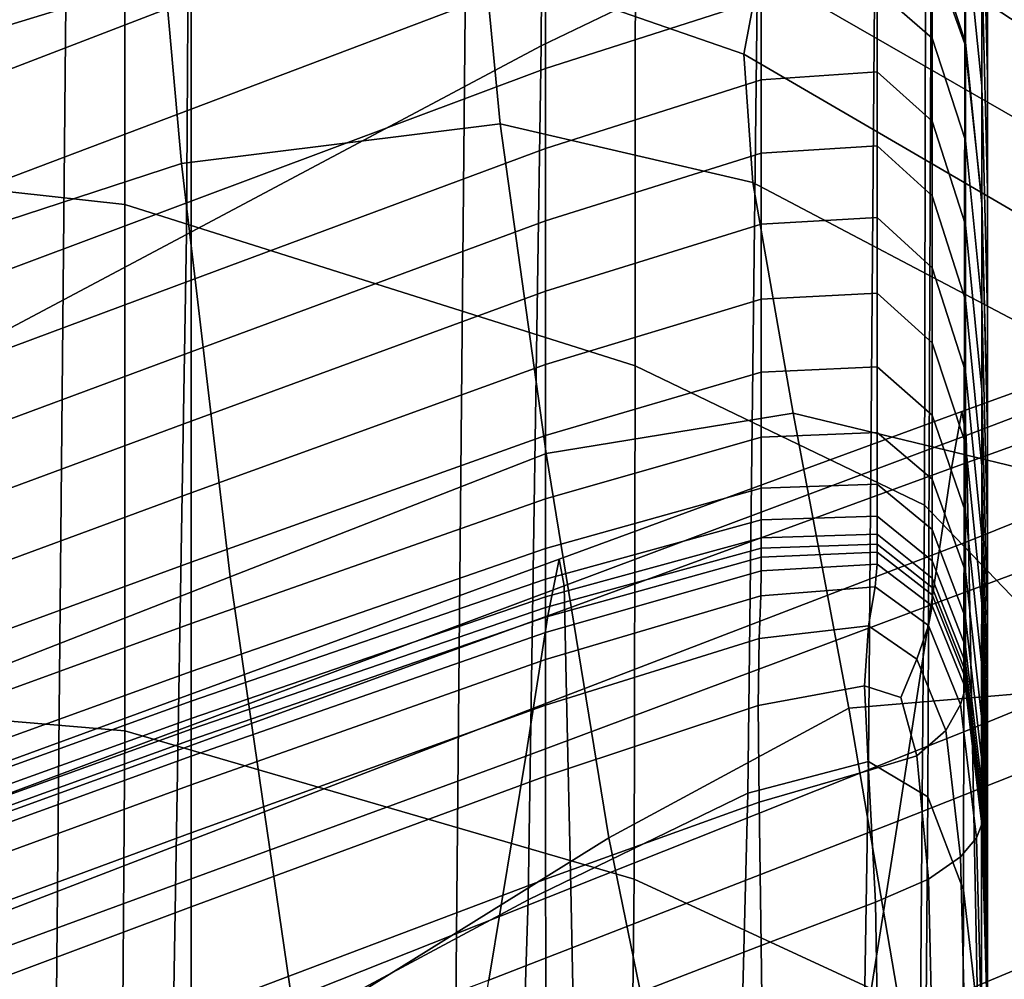
# Model space of a CAD drawing. Extents: x -0.262 to 0.264, y -0.286 to 0.259.
# Drawn here: x 0.208 to 0.217, y -0.159 to -0.15 of the extents above; entities that cross this region are included whole.
import ezdxf

# ---------------------------------------------------------------- set-up
doc = ezdxf.new("R2010")
doc.units = 0

msp = doc.modelspace()

# ---------------------------------------------------------------- linework, layer by layer
for points in [[(0.2275962, -0.1732692, 0.461524), (0.2083036, -0.180223, 0.4566952), (0.2087803, -0.1295033, 0.4575203), (0.2281139, -0.1241994, 0.4623223)], [(0.2300221, -0.1757421, 0.5025353), (0.2305397, -0.1264247, 0.5033377), (0.2124227, -0.1318312, 0.5012488), (0.2119474, -0.1826154, 0.5004226)], [(0.2072422, -0.16863, 0.4318784), (0.2076068, -0.1304967, 0.4316651), (0.2196697, -0.1291218, 0.4334818), (0.2192349, -0.1671054, 0.4336571)], [(0.1687116, -0.1888656, 0.4446908), (0.1690961, -0.1362484, 0.4455469), (0.2087803, -0.1295033, 0.4575203), (0.2083036, -0.180223, 0.4566952)], [(0.1711575, -0.1873726, 0.4945329), (0.2119474, -0.1826154, 0.5004226), (0.2124227, -0.1318312, 0.5012488), (0.171536, -0.1357354, 0.495373)], [(0.2149419, -0.1490948, 0.8271224), (0.2149727, -0.1421239, 0.7968829), (0.212993, -0.143062, 0.7968153), (0.2129532, -0.1500507, 0.8270593)], [(0.2168418, -0.1500316, 0.8270587), (0.2168458, -0.1430851, 0.7968137), (0.2165425, -0.1422204, 0.796876), (0.2165325, -0.1491701, 0.8271139)], [(0.2129532, -0.1500507, 0.8270593), (0.212993, -0.143062, 0.7968153), (0.2097414, -0.1447711, 0.7966923), (0.2096976, -0.1517819, 0.8269402)], [(0.2169964, -0.1514711, 0.8269656), (0.2169974, -0.1445245, 0.7967101), (0.2168458, -0.1430851, 0.7968137), (0.2168418, -0.1500316, 0.8270587)], [(0.2170479, -0.1477627, 0.7125896), (0.2170479, -0.1500386, 0.6916704), (0.2170479, -0.1465221, 0.6919235), (0.2170479, -0.1442462, 0.7128428)], [(0.2169964, -0.1514711, 0.8269656), (0.2170479, -0.1535457, 0.8268279), (0.2170479, -0.1465974, 0.7965608), (0.2169974, -0.1445245, 0.7967101)], [(0.2170479, -0.1528791, 0.7961085), (0.2170479, -0.1480766, 0.765847), (0.2170479, -0.1445601, 0.7661001), (0.2170479, -0.1493627, 0.7963617)], [(0.209134, -0.145305, 0.8508651), (0.2029347, -0.1447716, 0.8495595), (0.2029345, -0.1508257, 0.8732293), (0.209134, -0.1515054, 0.8744009)], [(0.2048213, -0.1543734, 0.826757), (0.2096976, -0.1517819, 0.8269402), (0.2097414, -0.1447711, 0.7966923), (0.2048611, -0.1473363, 0.7965076)], [(0.209134, -0.145305, 0.8508651), (0.209134, -0.1515054, 0.8744009), (0.2138156, -0.1529875, 0.8754137), (0.2138188, -0.1466502, 0.851983)], [(0.2170479, -0.147643, 0.6668943), (0.2170479, -0.1461797, 0.676394), (0.2170479, -0.1489449, 0.6761949), (0.2170479, -0.1504083, 0.6666952)], [(0.2170479, -0.1500386, 0.6916704), (0.2170479, -0.1524614, 0.6759417), (0.2170479, -0.1489449, 0.6761949), (0.2170479, -0.1465221, 0.6919235)], [(0.2170479, -0.1535457, 0.8268279), (0.2170479, -0.1563122, 0.8266388), (0.2170479, -0.1493627, 0.7963617), (0.2170479, -0.1465974, 0.7965608)], [(0.2164841, -0.147824, 0.8527222), (0.2138188, -0.1466502, 0.851983), (0.2138156, -0.1529875, 0.8754137), (0.2164716, -0.1542658, 0.8760909)], [(0.2170479, -0.1515727, 0.7123153), (0.2170479, -0.1477627, 0.7125896), (0.2170479, -0.1467399, 0.7376612), (0.2170479, -0.1505499, 0.7373869)], [(0.2170479, -0.1505499, 0.7373869), (0.2170479, -0.1467399, 0.7376612), (0.2170479, -0.1480766, 0.765847), (0.2170479, -0.1518866, 0.7655726)], [(0.2169974, -0.148251, 0.6495985), (0.2169974, -0.1474115, 0.6550503), (0.2170479, -0.1494904, 0.6549007), (0.2170479, -0.1503302, 0.6494488)], [(0.2178699, -0.1501965, 0.5964106), (0.2152651, -0.1484937, 0.5963137), (0.2156911, -0.1475061, 0.5997544), (0.2181121, -0.1493744, 0.5998273)], [(0.2048611, -0.1504826, 0.6427103), (0.2048611, -0.1495382, 0.6495058), (0.2097414, -0.1475862, 0.6496463), (0.2097414, -0.1485684, 0.6428481)], [(0.2170479, -0.1484683, 0.6615366), (0.2170479, -0.147643, 0.6668943), (0.2170479, -0.1504083, 0.6666952), (0.2170479, -0.1512335, 0.6613376)], [(0.2170479, -0.1515727, 0.7123153), (0.2170479, -0.1538486, 0.691396), (0.2170479, -0.1500386, 0.6916704), (0.2170479, -0.1477627, 0.7125896)], [(0.2164841, -0.147824, 0.8527222), (0.2164716, -0.1542658, 0.8760909), (0.218057, -0.1559183, 0.876628), (0.2180786, -0.1493631, 0.8532971)], [(0.2169974, -0.1492939, 0.6427961), (0.2169974, -0.1504176, 0.6354108), (0.2168458, -0.1489501, 0.6355161), (0.2168457, -0.1478326, 0.6429012)], [(0.2168458, -0.1489501, 0.6355161), (0.2168458, -0.1500208, 0.6283159), (0.2165425, -0.1490974, 0.6283816), (0.2165425, -0.148037, 0.6355816)], [(0.2170479, -0.1566891, 0.7958342), (0.2170479, -0.1518866, 0.7655726), (0.2170479, -0.1480766, 0.765847), (0.2170479, -0.1528791, 0.7961085)], [(0.2169974, -0.1492939, 0.6427961), (0.2169974, -0.148251, 0.6495985), (0.2170479, -0.1503302, 0.6494488), (0.2170479, -0.1513752, 0.6426463)], [(0.2052282, -0.150728, 0.5928187), (0.2053762, -0.1496425, 0.5939083), (0.2096858, -0.1484179, 0.5940426), (0.2095012, -0.1494212, 0.592948)], [(0.212993, -0.1483722, 0.6355571), (0.212993, -0.1494012, 0.628359), (0.2097414, -0.1506307, 0.6282704), (0.2097414, -0.1496225, 0.6354671)], [(0.2124354, -0.1493032, 0.5930457), (0.2125897, -0.1484285, 0.5941458), (0.2149554, -0.1493636, 0.5942421), (0.214812, -0.1501262, 0.5931491)], [(0.2178699, -0.1501965, 0.5964106), (0.2176504, -0.1509126, 0.5943559), (0.2149554, -0.1493636, 0.5942421), (0.2152651, -0.1484937, 0.5963137)], [(0.2170479, -0.1484683, 0.6615366), (0.2170479, -0.1512335, 0.6613376), (0.2170479, -0.1517422, 0.6580353), (0.2170479, -0.1489769, 0.6582344)], [(0.2048611, -0.1504826, 0.6427103), (0.2097414, -0.1485684, 0.6428481), (0.2097414, -0.1496225, 0.6354671), (0.2048611, -0.1514991, 0.635332)], [(0.216037, -0.1495397, 0.6221651), (0.216037, -0.1486656, 0.6284122), (0.2165425, -0.1490974, 0.6283816), (0.2165425, -0.1499819, 0.6221342)], [(0.2149727, -0.1496224, 0.6221587), (0.212993, -0.150258, 0.6221128), (0.212993, -0.1494012, 0.628359), (0.2149727, -0.1487565, 0.6284055)], [(0.2149419, -0.1490948, 0.8271224), (0.2148494, -0.1569059, 0.8552443), (0.2159574, -0.1566173, 0.8552506), (0.2160171, -0.1488296, 0.8271379)], [(0.2160171, -0.1488296, 0.8271379), (0.2159574, -0.1566173, 0.8552506), (0.2165027, -0.1569407, 0.8552294), (0.2165325, -0.1491701, 0.8271139)], [(0.2169974, -0.1504176, 0.6354108), (0.2169974, -0.1514995, 0.6282104), (0.2168458, -0.1500208, 0.6283159), (0.2168458, -0.1489501, 0.6355161)], [(0.2170479, -0.1539247, 0.666442), (0.2170479, -0.1504083, 0.6666952), (0.2170479, -0.1489449, 0.6761949), (0.2170479, -0.1524614, 0.6759417)], [(0.2170479, -0.1489769, 0.6582344), (0.2170479, -0.1517422, 0.6580353), (0.2170479, -0.1522557, 0.6547016), (0.2170479, -0.1494904, 0.6549007)], [(0.2149419, -0.1490948, 0.8271224), (0.2129532, -0.1500507, 0.8270593), (0.2128339, -0.1578853, 0.8551965), (0.2148494, -0.1569059, 0.8552443)], [(0.2168418, -0.1500316, 0.8270587), (0.2165325, -0.1491701, 0.8271139), (0.2165027, -0.1569407, 0.8552294), (0.2168298, -0.1577974, 0.855195)], [(0.2168457, -0.1509206, 0.6220682), (0.2165425, -0.1499819, 0.6221342), (0.2165425, -0.1490974, 0.6283816), (0.2168458, -0.1500208, 0.6283159)], [(0.2124354, -0.1493032, 0.5930457), (0.2125783, -0.1507679, 0.5925213), (0.2096531, -0.1511307, 0.5924317), (0.2095012, -0.1494212, 0.592948)], [(0.2124354, -0.1493032, 0.5930457), (0.214812, -0.1501262, 0.5931491), (0.2148953, -0.1513046, 0.59263), (0.2125783, -0.1507679, 0.5925213)], [(0.2169974, -0.1492939, 0.6427961), (0.2170479, -0.1513752, 0.6426463), (0.2170479, -0.1525044, 0.6352609), (0.2169974, -0.1504176, 0.6354108)], [(0.2052282, -0.150728, 0.5928187), (0.2095012, -0.1494212, 0.592948), (0.2096531, -0.1511307, 0.5924317), (0.2053654, -0.1525318, 0.5923069)], [(0.212993, -0.150258, 0.6221128), (0.2097414, -0.1514749, 0.6220252), (0.2097414, -0.1506307, 0.6282704), (0.212993, -0.1494012, 0.628359)], [(0.217412, -0.1516424, 0.5932953), (0.214812, -0.1501262, 0.5931491), (0.2149554, -0.1493636, 0.5942421), (0.2176504, -0.1509126, 0.5943559)], [(0.2170479, -0.1598278, 0.8263918), (0.2170479, -0.1528791, 0.7961085), (0.2170479, -0.1493627, 0.7963617), (0.2170479, -0.1563122, 0.8266388)], [(0.2170479, -0.1503302, 0.6494488), (0.2170479, -0.1494904, 0.6549007), (0.2170479, -0.1522557, 0.6547016), (0.2170479, -0.1530955, 0.6492497)], [(0.2048611, -0.1514991, 0.635332), (0.2097414, -0.1496225, 0.6354671), (0.2097414, -0.1506307, 0.6282704), (0.2048611, -0.1524758, 0.6281376)], [(0.2149727, -0.1503642, 0.6167766), (0.212993, -0.150993, 0.616731), (0.212993, -0.150258, 0.6221128), (0.2149727, -0.1496224, 0.6221587)], [(0.2149727, -0.1503642, 0.6167766), (0.2149727, -0.1496224, 0.6221587), (0.216037, -0.1495397, 0.6221651), (0.216037, -0.1502892, 0.6167828)], [(0.216037, -0.1502892, 0.6167828), (0.216037, -0.1495397, 0.6221651), (0.2165425, -0.1499819, 0.6221342), (0.2165425, -0.1507413, 0.6167517)], [(0.2168457, -0.151694, 0.6166855), (0.2165425, -0.1507413, 0.6167517), (0.2165425, -0.1499819, 0.6221342), (0.2168457, -0.1509206, 0.6220682)], [(0.2129532, -0.1500507, 0.8270593), (0.2096976, -0.1517819, 0.8269402), (0.2095663, -0.1596343, 0.8550928), (0.2128339, -0.1578853, 0.8551965)], [(0.2169964, -0.1514711, 0.8269656), (0.2168418, -0.1500316, 0.8270587), (0.2168298, -0.1577974, 0.855195), (0.2169934, -0.1592396, 0.8551332)], [(0.2169974, -0.1524168, 0.6219624), (0.2168457, -0.1509206, 0.6220682), (0.2168458, -0.1500208, 0.6283159), (0.2169974, -0.1514995, 0.6282104)], [(0.2170479, -0.1538486, 0.691396), (0.2170479, -0.1562714, 0.6756674), (0.2170479, -0.1524614, 0.6759417), (0.2170479, -0.1500386, 0.6916704)], [(0.217412, -0.1516424, 0.5932953), (0.2173586, -0.1526022, 0.5928117), (0.2148953, -0.1513046, 0.59263), (0.214812, -0.1501262, 0.5931491)], [(0.212993, -0.150993, 0.616731), (0.2097414, -0.1522022, 0.6166439), (0.2097414, -0.1514749, 0.6220252), (0.212993, -0.150258, 0.6221128)], [(0.2149727, -0.1503642, 0.6167766), (0.216037, -0.1502892, 0.6167828), (0.216037, -0.1509672, 0.6121776), (0.2149727, -0.1510351, 0.6121715)], [(0.216037, -0.1502892, 0.6167828), (0.2165425, -0.1507413, 0.6167517), (0.2165425, -0.1514262, 0.6121463), (0.216037, -0.1509672, 0.6121776)], [(0.2170479, -0.1513752, 0.6426463), (0.2170479, -0.1503302, 0.6494488), (0.2170479, -0.1530955, 0.6492497), (0.2170479, -0.1541419, 0.6424472)], [(0.2149727, -0.1503642, 0.6167766), (0.2149727, -0.1510351, 0.6121715), (0.212993, -0.151657, 0.6121261), (0.212993, -0.150993, 0.616731)], [(0.2169974, -0.1504176, 0.6354108), (0.2170479, -0.1525044, 0.6352609), (0.2170479, -0.1535967, 0.6280603), (0.2169974, -0.1514995, 0.6282104)], [(0.2170479, -0.15475, 0.6610844), (0.2170479, -0.1512335, 0.6613376), (0.2170479, -0.1504083, 0.6666952), (0.2170479, -0.1539247, 0.666442)], [(0.2170479, -0.1515727, 0.7123153), (0.2170479, -0.1505499, 0.7373869), (0.2170479, -0.1541958, 0.7371244), (0.2170479, -0.1552186, 0.7120528)], [(0.2170479, -0.1505499, 0.7373869), (0.2170479, -0.1518866, 0.7655726), (0.2170479, -0.1555325, 0.7653101), (0.2170479, -0.1541958, 0.7371244)], [(0.2048611, -0.1533012, 0.6218937), (0.2048611, -0.1524758, 0.6281376), (0.2097414, -0.1506307, 0.6282704), (0.2097414, -0.1514749, 0.6220252)], [(0.2129993, -0.1537918, 0.592167), (0.2100982, -0.154922, 0.5920818), (0.2096531, -0.1511307, 0.5924317), (0.2125783, -0.1507679, 0.5925213)], [(0.2129993, -0.1537918, 0.592167), (0.2125783, -0.1507679, 0.5925213), (0.2148953, -0.1513046, 0.59263), (0.2152658, -0.1534221, 0.5922802)], [(0.2168457, -0.151694, 0.6166855), (0.2168458, -0.1523854, 0.6120799), (0.2165425, -0.1514262, 0.6121463), (0.2165425, -0.1507413, 0.6167517)], [(0.209134, -0.1563355, 0.8914791), (0.209134, -0.1515054, 0.8744009), (0.2029345, -0.1508257, 0.8732293), (0.2029343, -0.1558126, 0.8904955)], [(0.2149727, -0.1510351, 0.6121715), (0.216037, -0.1509672, 0.6121776), (0.216037, -0.1516268, 0.6082615), (0.2149727, -0.1516879, 0.6082556)], [(0.216037, -0.1509672, 0.6121776), (0.2165425, -0.1514262, 0.6121463), (0.2165425, -0.1520873, 0.6082302), (0.216037, -0.1516268, 0.6082615)], [(0.2169974, -0.1532058, 0.6165794), (0.2168457, -0.151694, 0.6166855), (0.2168457, -0.1509206, 0.6220682), (0.2169974, -0.1524168, 0.6219624)], [(0.212993, -0.150993, 0.616731), (0.212993, -0.151657, 0.6121261), (0.2097414, -0.1528596, 0.6120391), (0.2097414, -0.1522022, 0.6166439)], [(0.2149727, -0.1510351, 0.6121715), (0.2149727, -0.1516879, 0.6082556), (0.212993, -0.1523004, 0.6082103), (0.212993, -0.151657, 0.6121261)], [(0.205766, -0.1566172, 0.5919574), (0.2053654, -0.1525318, 0.5923069), (0.2096531, -0.1511307, 0.5924317), (0.2100982, -0.154922, 0.5920818)], [(0.2170479, -0.15475, 0.6610844), (0.2170479, -0.1552587, 0.6577821), (0.2170479, -0.1517422, 0.6580353), (0.2170479, -0.1512335, 0.6613376)], [(0.2176941, -0.1540083, 0.5924885), (0.2152658, -0.1534221, 0.5922802), (0.2148953, -0.1513046, 0.59263), (0.2173586, -0.1526022, 0.5928117)], [(0.2168458, -0.1523854, 0.6120799), (0.2168458, -0.1530394, 0.608164), (0.2165425, -0.1520873, 0.6082302), (0.2165425, -0.1514262, 0.6121463)], [(0.2170479, -0.1513752, 0.6426463), (0.2170479, -0.1541419, 0.6424472), (0.2170479, -0.1552753, 0.6350617), (0.2170479, -0.1525044, 0.6352609)], [(0.2048611, -0.1540183, 0.6165131), (0.2048611, -0.1533012, 0.6218937), (0.2097414, -0.1514749, 0.6220252), (0.2097414, -0.1522022, 0.6166439)], [(0.209134, -0.1563355, 0.8914791), (0.2138063, -0.1576962, 0.8923301), (0.2138156, -0.1529875, 0.8754137), (0.209134, -0.1515054, 0.8744009)], [(0.2169964, -0.1514711, 0.8269656), (0.2169934, -0.1592396, 0.8551332), (0.2170479, -0.1613197, 0.8550299), (0.2170479, -0.1535457, 0.8268279)], [(0.2169974, -0.1524168, 0.6219624), (0.2169974, -0.1514995, 0.6282104), (0.2170479, -0.1535967, 0.6280603), (0.2170479, -0.1545311, 0.621812)], [(0.2170479, -0.1515727, 0.7123153), (0.2170479, -0.1552186, 0.7120528), (0.2170479, -0.1574945, 0.6911335), (0.2170479, -0.1538486, 0.691396)], [(0.212993, -0.151657, 0.6121261), (0.212993, -0.1523004, 0.6082103), (0.2097414, -0.1534942, 0.6081235), (0.2097414, -0.1528596, 0.6120391)], [(0.2149727, -0.1523755, 0.6049411), (0.212993, -0.1529739, 0.6048961), (0.212993, -0.1523004, 0.6082103), (0.2149727, -0.1516879, 0.6082556)], [(0.2149727, -0.1523755, 0.6049411), (0.2149727, -0.1516879, 0.6082556), (0.216037, -0.1516268, 0.6082615), (0.216037, -0.1523214, 0.6049469)], [(0.216037, -0.1523214, 0.6049469), (0.216037, -0.1516268, 0.6082615), (0.2165425, -0.1520873, 0.6082302), (0.2165425, -0.1527752, 0.6049157)], [(0.2169974, -0.1532058, 0.6165794), (0.2169974, -0.1539031, 0.6119737), (0.2168458, -0.1523854, 0.6120799), (0.2168457, -0.151694, 0.6166855)], [(0.2048213, -0.1543734, 0.826757), (0.204702, -0.1622317, 0.8549192), (0.2095663, -0.1596343, 0.8550928), (0.2096976, -0.1517819, 0.8269402)], [(0.2170479, -0.1552587, 0.6577821), (0.2170479, -0.1557722, 0.6544484), (0.2170479, -0.1522557, 0.6547016), (0.2170479, -0.1517422, 0.6580353)], [(0.2170479, -0.1566891, 0.7958342), (0.2170479, -0.160335, 0.7955717), (0.2170479, -0.1555325, 0.7653101), (0.2170479, -0.1518866, 0.7655726)], [(0.2168457, -0.1537005, 0.6048499), (0.2165425, -0.1527752, 0.6049157), (0.2165425, -0.1520873, 0.6082302), (0.2168458, -0.1530394, 0.608164)], [(0.2048611, -0.1540183, 0.6165131), (0.2097414, -0.1522022, 0.6166439), (0.2097414, -0.1528596, 0.6120391), (0.2048611, -0.1546699, 0.6119086)], [(0.212993, -0.1529739, 0.6048961), (0.2097414, -0.154153, 0.6048095), (0.2097414, -0.1534942, 0.6081235), (0.212993, -0.1523004, 0.6082103)], [(0.2149727, -0.1530442, 0.6022246), (0.2149727, -0.1523755, 0.6049411), (0.216037, -0.1523214, 0.6049469), (0.216037, -0.1529967, 0.6022303)], [(0.216037, -0.1529967, 0.6022303), (0.216037, -0.1523214, 0.6049469), (0.2165425, -0.1527752, 0.6049157), (0.2165425, -0.1534389, 0.6021994)], [(0.2170479, -0.156612, 0.6489965), (0.2170479, -0.1530955, 0.6492497), (0.2170479, -0.1522557, 0.6547016), (0.2170479, -0.1557722, 0.6544484)], [(0.2149727, -0.1530442, 0.6022246), (0.212993, -0.1536262, 0.6021798), (0.212993, -0.1529739, 0.6048961), (0.2149727, -0.1523755, 0.6049411)], [(0.2169974, -0.1539031, 0.6119737), (0.2169974, -0.1545449, 0.6080579), (0.2168458, -0.1530394, 0.608164), (0.2168458, -0.1523854, 0.6120799)], [(0.2169974, -0.1532058, 0.6165794), (0.2169974, -0.1524168, 0.6219624), (0.2170479, -0.1545311, 0.621812), (0.2170479, -0.1553354, 0.6164287)], [(0.2170479, -0.1577347, 0.6661677), (0.2170479, -0.1539247, 0.666442), (0.2170479, -0.1524614, 0.6759417), (0.2170479, -0.1562714, 0.6756674)], [(0.2170479, -0.1525044, 0.6352609), (0.2170479, -0.1552753, 0.6350617), (0.2170479, -0.1563761, 0.627861), (0.2170479, -0.1535967, 0.6280603)], [(0.2191234, -0.1525675, 0.5867807), (0.2190493, -0.1530848, 0.5857919), (0.2167177, -0.1539249, 0.5857315), (0.2168133, -0.1534056, 0.5867121)], [(0.2191234, -0.1525675, 0.5867807), (0.2168133, -0.1534056, 0.5867121), (0.2168543, -0.1536271, 0.5876395), (0.2191551, -0.1527489, 0.5877357)], [(0.2168457, -0.154326, 0.6021341), (0.2165425, -0.1534389, 0.6021994), (0.2165425, -0.1527752, 0.6049157), (0.2168457, -0.1537005, 0.6048499)], [(0.2191551, -0.1527489, 0.5877357), (0.2168543, -0.1536271, 0.5876395), (0.2168747, -0.1545949, 0.5883558), (0.2191638, -0.1536735, 0.588479)], [(0.2048611, -0.1546699, 0.6119086), (0.2097414, -0.1528596, 0.6120391), (0.2097414, -0.1534942, 0.6081235), (0.2048611, -0.1552992, 0.6079931)], [(0.2170479, -0.1636354, 0.8261203), (0.2170479, -0.1566891, 0.7958342), (0.2170479, -0.1528791, 0.7961085), (0.2170479, -0.1598278, 0.8263918)], [(0.212993, -0.1536262, 0.6021798), (0.2097414, -0.1547876, 0.6020936), (0.2097414, -0.154153, 0.6048095), (0.212993, -0.1529739, 0.6048961)], [(0.2149727, -0.1530442, 0.6022246), (0.2149727, -0.1536402, 0.6001027), (0.212993, -0.154206, 0.6000582), (0.212993, -0.1536262, 0.6021798)], [(0.216434, -0.1589094, 0.892897), (0.2164716, -0.1542658, 0.8760909), (0.2138156, -0.1529875, 0.8754137), (0.2138063, -0.1576962, 0.8923301)], [(0.2149727, -0.1530442, 0.6022246), (0.216037, -0.1529967, 0.6022303), (0.216037, -0.1535985, 0.6001083), (0.2149727, -0.1536402, 0.6001027)], [(0.216037, -0.1529967, 0.6022303), (0.2165425, -0.1534389, 0.6021994), (0.2165425, -0.1540273, 0.6000776), (0.216037, -0.1535985, 0.6001083)], [(0.2169974, -0.1551676, 0.6047445), (0.2168457, -0.1537005, 0.6048499), (0.2168458, -0.1530394, 0.608164), (0.2169974, -0.1545449, 0.6080579)], [(0.2190493, -0.1530848, 0.5857919), (0.2189062, -0.1542961, 0.5849187), (0.2165331, -0.1551791, 0.5848551), (0.2167177, -0.1539249, 0.5857315)], [(0.2170479, -0.1576592, 0.642194), (0.2170479, -0.1541419, 0.6424472), (0.2170479, -0.1530955, 0.6492497), (0.2170479, -0.156612, 0.6489965)], [(0.2169974, -0.1532058, 0.6165794), (0.2170479, -0.1553354, 0.6164287), (0.2170479, -0.1560376, 0.611823), (0.2169974, -0.1539031, 0.6119737)], [(0.2168133, -0.1534056, 0.5867121), (0.2167177, -0.1539249, 0.5857315), (0.2130143, -0.1552794, 0.5856339), (0.2131196, -0.1547598, 0.5866146)], [(0.2168133, -0.1534056, 0.5867121), (0.2131196, -0.1547598, 0.5866146), (0.2131646, -0.1550047, 0.5875403), (0.2168543, -0.1536271, 0.5876395)], [(0.2048611, -0.1559491, 0.6046792), (0.2048611, -0.1552992, 0.6079931), (0.2097414, -0.1534942, 0.6081235), (0.2097414, -0.154153, 0.6048095)], [(0.2129993, -0.1537918, 0.592167), (0.2152658, -0.1534221, 0.5922802), (0.2157757, -0.1561256, 0.5920447), (0.213575, -0.1573172, 0.5919288)], [(0.2176941, -0.1540083, 0.5924885), (0.2181667, -0.155924, 0.5922686), (0.2157757, -0.1561256, 0.5920447), (0.2152658, -0.1534221, 0.5922802)], [(0.2168457, -0.154326, 0.6021341), (0.2168458, -0.1548733, 0.600013), (0.2165425, -0.1540273, 0.6000776), (0.2165425, -0.1534389, 0.6021994)], [(0.2149727, -0.1536402, 0.6001027), (0.216037, -0.1535985, 0.6001083), (0.216037, -0.1540725, 0.5985774), (0.2149727, -0.1541097, 0.5985718)], [(0.216037, -0.1535985, 0.6001083), (0.2165425, -0.1540273, 0.6000776), (0.2165425, -0.1544895, 0.5985468), (0.216037, -0.1540725, 0.5985774)], [(0.2170479, -0.1535457, 0.8268279), (0.2170479, -0.1613197, 0.8550299), (0.2170479, -0.1640901, 0.8548711), (0.2170479, -0.1563122, 0.8266388)], [(0.2170479, -0.1545311, 0.621812), (0.2170479, -0.1535967, 0.6280603), (0.2170479, -0.1563761, 0.627861), (0.2170479, -0.1573246, 0.6216125)], [(0.212993, -0.1536262, 0.6021798), (0.212993, -0.154206, 0.6000582), (0.2097414, -0.1553496, 0.5999722), (0.2097414, -0.1547876, 0.6020936)], [(0.2149727, -0.1536402, 0.6001027), (0.2149727, -0.1541097, 0.5985718), (0.212993, -0.1546621, 0.5985276), (0.212993, -0.154206, 0.6000582)], [(0.2168543, -0.1536271, 0.5876395), (0.2131646, -0.1550047, 0.5875403), (0.213187, -0.1560113, 0.5882538), (0.2168747, -0.1545949, 0.5883558)], [(0.2191689, -0.1553854, 0.5888329), (0.2191638, -0.1536735, 0.588479), (0.2168747, -0.1545949, 0.5883558), (0.2169086, -0.1563147, 0.5887036)], [(0.2169974, -0.1557399, 0.6020296), (0.2168457, -0.154326, 0.6021341), (0.2168457, -0.1537005, 0.6048499), (0.2169974, -0.1551676, 0.6047445)], [(0.2129993, -0.1537918, 0.592167), (0.213575, -0.1573172, 0.5919288), (0.2107069, -0.1590983, 0.5918451), (0.2100982, -0.154922, 0.5920818)], [(0.2170479, -0.1538486, 0.691396), (0.2170479, -0.1574945, 0.6911335), (0.2170479, -0.1599173, 0.6754049), (0.2170479, -0.1562714, 0.6756674)], [(0.2167177, -0.1539249, 0.5857315), (0.2165331, -0.1551791, 0.5848551), (0.2128113, -0.1565664, 0.5847552), (0.2130143, -0.1552794, 0.5856339)], [(0.2169974, -0.1539031, 0.6119737), (0.2170479, -0.1560376, 0.611823), (0.2170479, -0.1566654, 0.6079075), (0.2169974, -0.1545449, 0.6080579)], [(0.2170479, -0.15856, 0.6608101), (0.2170479, -0.15475, 0.6610844), (0.2170479, -0.1539247, 0.666442), (0.2170479, -0.1577347, 0.6661677)], [(0.2168458, -0.1548733, 0.600013), (0.2168457, -0.1552996, 0.5984828), (0.2165425, -0.1544895, 0.5985468), (0.2165425, -0.1540273, 0.6000776)], [(0.2149727, -0.154399, 0.5976286), (0.212993, -0.1549431, 0.5975844), (0.212993, -0.1546621, 0.5985276), (0.2149727, -0.1541097, 0.5985718)], [(0.2149727, -0.154399, 0.5976286), (0.2149727, -0.1541097, 0.5985718), (0.216037, -0.1540725, 0.5985774), (0.216037, -0.1543646, 0.5976341)], [(0.216037, -0.1543646, 0.5976341), (0.216037, -0.1540725, 0.5985774), (0.2165425, -0.1544895, 0.5985468), (0.2165425, -0.1547742, 0.5976036)], [(0.2170479, -0.1576592, 0.642194), (0.2170479, -0.1587952, 0.6348085), (0.2170479, -0.1552753, 0.6350617), (0.2170479, -0.1541419, 0.6424472)], [(0.2048611, -0.1565731, 0.6019635), (0.2048611, -0.1559491, 0.6046792), (0.2097414, -0.154153, 0.6048095), (0.2097414, -0.1547876, 0.6020936)], [(0.212993, -0.154206, 0.6000582), (0.212993, -0.1546621, 0.5985276), (0.2097414, -0.1557907, 0.5984418), (0.2097414, -0.1553496, 0.5999722)], [(0.2170479, -0.1552186, 0.7120528), (0.2170479, -0.1541958, 0.7371244), (0.2170479, -0.1572199, 0.7369066), (0.2170479, -0.1582427, 0.711835)], [(0.2170479, -0.1541958, 0.7371244), (0.2170479, -0.1555325, 0.7653101), (0.2170479, -0.1585566, 0.7650924), (0.2170479, -0.1572199, 0.7369066)], [(0.2186678, -0.1561964, 0.5843102), (0.2162256, -0.1571627, 0.5842407), (0.2165331, -0.1551791, 0.5848551), (0.2189062, -0.1542961, 0.5849187)], [(0.216434, -0.1589094, 0.892897), (0.2179989, -0.1605734, 0.8933492), (0.218057, -0.1559183, 0.876628), (0.2164716, -0.1542658, 0.8760909)], [(0.2149727, -0.1545637, 0.5970774), (0.212993, -0.1551048, 0.5970333), (0.212993, -0.1549431, 0.5975844), (0.2149727, -0.154399, 0.5976286)], [(0.2149727, -0.1545637, 0.5970774), (0.2149727, -0.154399, 0.5976286), (0.216037, -0.1543646, 0.5976341), (0.216037, -0.1545294, 0.5970829)], [(0.216037, -0.1545294, 0.5970829), (0.216037, -0.1543646, 0.5976341), (0.2165425, -0.1547742, 0.5976036), (0.2165425, -0.154934, 0.5970525)], [(0.2169974, -0.1557399, 0.6020296), (0.2169974, -0.1562302, 0.5999094), (0.2168458, -0.1548733, 0.600013), (0.2168457, -0.154326, 0.6021341)], [(0.2168457, -0.1555622, 0.59754), (0.2165425, -0.1547742, 0.5976036), (0.2165425, -0.1544895, 0.5985468), (0.2168457, -0.1552996, 0.5984828)], [(0.2149727, -0.1545637, 0.5970774), (0.2149727, -0.1546595, 0.5967227), (0.212993, -0.1552031, 0.5966786), (0.212993, -0.1551048, 0.5970333)], [(0.2169086, -0.1563147, 0.5887036), (0.2168747, -0.1545949, 0.5883558), (0.213187, -0.1560113, 0.5882538), (0.2132244, -0.1577768, 0.5885983)], [(0.2149727, -0.1545637, 0.5970774), (0.216037, -0.1545294, 0.5970829), (0.216037, -0.1546216, 0.5967283), (0.2149727, -0.1546595, 0.5967227)], [(0.216037, -0.1545294, 0.5970829), (0.2165425, -0.154934, 0.5970525), (0.2165425, -0.1550212, 0.596698), (0.216037, -0.1546216, 0.5967283)], [(0.2169974, -0.1551676, 0.6047445), (0.2169974, -0.1545449, 0.6080579), (0.2170479, -0.1566654, 0.6079075), (0.2170479, -0.1572468, 0.6045947)], [(0.2170479, -0.1553354, 0.6164287), (0.2170479, -0.1545311, 0.621812), (0.2170479, -0.1573246, 0.6216125), (0.2170479, -0.1581414, 0.616229)], [(0.212993, -0.1549431, 0.5975844), (0.2097414, -0.1560625, 0.5974988), (0.2097414, -0.1557907, 0.5984418), (0.212993, -0.1546621, 0.5985276)], [(0.2149727, -0.1546595, 0.5967227), (0.2149727, -0.1547421, 0.596369), (0.212993, -0.1552936, 0.5963247), (0.212993, -0.1552031, 0.5966786)], [(0.2149727, -0.1546595, 0.5967227), (0.216037, -0.1546216, 0.5967283), (0.216037, -0.1546959, 0.5963747), (0.2149727, -0.1547421, 0.596369)], [(0.216037, -0.1546216, 0.5967283), (0.2165425, -0.1550212, 0.596698), (0.2165425, -0.1550883, 0.5963445), (0.216037, -0.1546959, 0.5963747)], [(0.2075825, -0.1567864, 0.5864687), (0.2131196, -0.1547598, 0.5866146), (0.2130143, -0.1552794, 0.5856339), (0.2074869, -0.1572874, 0.5854894)], [(0.2075825, -0.1567864, 0.5864687), (0.2076235, -0.1570742, 0.5873913), (0.2131646, -0.1550047, 0.5875403), (0.2131196, -0.1547598, 0.5866146)], [(0.2149727, -0.1548671, 0.5958208), (0.212993, -0.1554323, 0.5957763), (0.212993, -0.1552936, 0.5963247), (0.2149727, -0.1547421, 0.596369)], [(0.2149727, -0.1548671, 0.5958208), (0.2149727, -0.1547421, 0.596369), (0.216037, -0.1546959, 0.5963747), (0.216037, -0.1548071, 0.5958267)], [(0.216037, -0.1548071, 0.5958267), (0.216037, -0.1546959, 0.5963747), (0.2165425, -0.1550883, 0.5963445), (0.2165425, -0.1551876, 0.5957967)], [(0.2168457, -0.1557097, 0.5969891), (0.2165425, -0.154934, 0.5970525), (0.2165425, -0.1547742, 0.5976036), (0.2168457, -0.1555622, 0.59754)], [(0.2170479, -0.15856, 0.6608101), (0.2170479, -0.1590687, 0.6575078), (0.2170479, -0.1552587, 0.6577821), (0.2170479, -0.15475, 0.6610844)], [(0.2048611, -0.1565731, 0.6019635), (0.2097414, -0.1547876, 0.6020936), (0.2097414, -0.1553496, 0.5999722), (0.2048611, -0.1571245, 0.5998423)], [(0.2149678, -0.1550954, 0.5951771), (0.2149727, -0.1548671, 0.5958208), (0.216037, -0.1548071, 0.5958267), (0.2160173, -0.1550132, 0.5951989)], [(0.2160173, -0.1550132, 0.5951989), (0.216037, -0.1548071, 0.5958267), (0.2165425, -0.1551876, 0.5957967), (0.2165066, -0.1553681, 0.5951802)], [(0.205766, -0.1566172, 0.5919574), (0.2100982, -0.154922, 0.5920818), (0.2107069, -0.1590983, 0.5918451), (0.2063141, -0.1610681, 0.5917178)], [(0.212993, -0.1551048, 0.5970333), (0.2097414, -0.1562205, 0.5969478), (0.2097414, -0.1560625, 0.5974988), (0.212993, -0.1549431, 0.5975844)], [(0.2149678, -0.1550954, 0.5951771), (0.212993, -0.1556804, 0.5951271), (0.212993, -0.1554323, 0.5957763), (0.2149727, -0.1548671, 0.5958208)], [(0.2168457, -0.1557097, 0.5969891), (0.2168458, -0.1557902, 0.5966347), (0.2165425, -0.1550212, 0.596698), (0.2165425, -0.154934, 0.5970525)], [(0.2169974, -0.1562302, 0.5999094), (0.2169974, -0.1566073, 0.59838), (0.2168457, -0.1552996, 0.5984828), (0.2168458, -0.1548733, 0.600013)], [(0.2076235, -0.1570742, 0.5873913), (0.2076439, -0.1581417, 0.5881004), (0.213187, -0.1560113, 0.5882538), (0.2131646, -0.1550047, 0.5875403)], [(0.2149678, -0.1550954, 0.5951771), (0.2160173, -0.1550132, 0.5951989), (0.2159583, -0.1553725, 0.5946059), (0.2149531, -0.1554882, 0.5945372)], [(0.2160173, -0.1550132, 0.5951989), (0.2165066, -0.1553681, 0.5951802), (0.2163992, -0.1556785, 0.5946206), (0.2159583, -0.1553725, 0.5946059)], [(0.2168458, -0.1557902, 0.5966347), (0.2168457, -0.1558522, 0.5962813), (0.2165425, -0.1550883, 0.5963445), (0.2165425, -0.1550212, 0.596698)], [(0.212993, -0.1551048, 0.5970333), (0.212993, -0.1552031, 0.5966786), (0.2097414, -0.1563203, 0.5965931), (0.2097414, -0.1562205, 0.5969478)], [(0.2149678, -0.1550954, 0.5951771), (0.2149531, -0.1554882, 0.5945372), (0.212993, -0.1560993, 0.5944712), (0.212993, -0.1556804, 0.5951271)], [(0.2168457, -0.1559441, 0.5957336), (0.2165425, -0.1551876, 0.5957967), (0.2165425, -0.1550883, 0.5963445), (0.2168457, -0.1558522, 0.5962813)], [(0.212993, -0.1552031, 0.5966786), (0.212993, -0.1552936, 0.5963247), (0.2097414, -0.1564175, 0.5962391), (0.2097414, -0.1563203, 0.5965931)], [(0.2162256, -0.1571627, 0.5842407), (0.212473, -0.1586236, 0.5841355), (0.2128113, -0.1565664, 0.5847552), (0.2165331, -0.1551791, 0.5848551)], [(0.2168008, -0.1560946, 0.595109), (0.2165066, -0.1553681, 0.5951802), (0.2165425, -0.1551876, 0.5957967), (0.2168457, -0.1559441, 0.5957336)], [(0.2169974, -0.1557399, 0.6020296), (0.2169974, -0.1551676, 0.6047445), (0.2170479, -0.1572468, 0.6045947), (0.2170479, -0.1577623, 0.6018807)], [(0.2170479, -0.1552186, 0.7120528), (0.2170479, -0.1582427, 0.711835), (0.2170479, -0.1605186, 0.6909158), (0.2170479, -0.1574945, 0.6911335)], [(0.2074869, -0.1572874, 0.5854894), (0.2130143, -0.1552794, 0.5856339), (0.2128113, -0.1565664, 0.5847552), (0.2073023, -0.158586, 0.5846098)], [(0.212993, -0.1554323, 0.5957763), (0.2097414, -0.1565675, 0.5956905), (0.2097414, -0.1564175, 0.5962391), (0.212993, -0.1552936, 0.5963247)], [(0.2169974, -0.1568396, 0.5974377), (0.2168457, -0.1555622, 0.59754), (0.2168457, -0.1552996, 0.5984828), (0.2169974, -0.1566073, 0.59838)], [(0.2170479, -0.1590687, 0.6575078), (0.2170479, -0.1595822, 0.6541741), (0.2170479, -0.1557722, 0.6544484), (0.2170479, -0.1552587, 0.6577821)], [(0.2170479, -0.1587952, 0.6348085), (0.2170479, -0.159901, 0.6276077), (0.2170479, -0.1563761, 0.627861), (0.2170479, -0.1552753, 0.6350617)], [(0.2048611, -0.1571245, 0.5998423), (0.2097414, -0.1553496, 0.5999722), (0.2097414, -0.1557907, 0.5984418), (0.2048611, -0.1575566, 0.598312)], [(0.2149531, -0.1554882, 0.5945372), (0.2159583, -0.1553725, 0.5946059), (0.215919, -0.1559219, 0.5941095), (0.2149432, -0.1561011, 0.593987)], [(0.2159583, -0.1553725, 0.5946059), (0.2163992, -0.1556785, 0.5946206), (0.2162542, -0.1560286, 0.5942485), (0.215919, -0.1559219, 0.5941095)], [(0.2168008, -0.1560946, 0.595109), (0.216666, -0.1563326, 0.594525), (0.2163992, -0.1556785, 0.5946206), (0.2165066, -0.1553681, 0.5951802)], [(0.2191829, -0.157743, 0.5888963), (0.2191689, -0.1553854, 0.5888329), (0.2169086, -0.1563147, 0.5887036), (0.2169542, -0.1586731, 0.5887696)], [(0.2170479, -0.1553354, 0.6164287), (0.2170479, -0.1581414, 0.616229), (0.2170479, -0.1588472, 0.6116232), (0.2170479, -0.1560376, 0.611823)], [(0.212993, -0.1556804, 0.5951271), (0.2097414, -0.1568318, 0.5950409), (0.2097414, -0.1565675, 0.5956905), (0.212993, -0.1554323, 0.5957763)], [(0.2149531, -0.1554882, 0.5945372), (0.2149432, -0.1561011, 0.593987), (0.212993, -0.1567504, 0.5939023), (0.212993, -0.1560993, 0.5944712)], [(0.2169974, -0.1569706, 0.5968871), (0.2168457, -0.1557097, 0.5969891), (0.2168457, -0.1555622, 0.59754), (0.2169974, -0.1568396, 0.5974377)], [(0.2170479, -0.160335, 0.7955717), (0.2170479, -0.1633592, 0.795354), (0.2170479, -0.1585566, 0.7650924), (0.2170479, -0.1555325, 0.7653101)], [(0.216666, -0.1563326, 0.594525), (0.2163992, -0.156565, 0.5940548), (0.2162542, -0.1560286, 0.5942485), (0.2163992, -0.1556785, 0.5946206)], [(0.212993, -0.1556804, 0.5951271), (0.212993, -0.1560993, 0.5944712), (0.2097414, -0.1572717, 0.5943843), (0.2097414, -0.1568318, 0.5950409)], [(0.2169974, -0.1569706, 0.5968871), (0.2169974, -0.1570437, 0.5965328), (0.2168458, -0.1557902, 0.5966347), (0.2168457, -0.1557097, 0.5969891)], [(0.2169974, -0.1557399, 0.6020296), (0.2170479, -0.1577623, 0.6018807), (0.2170479, -0.1581922, 0.5997615), (0.2169974, -0.1562302, 0.5999094)], [(0.209134, -0.1563355, 0.8914791), (0.2029343, -0.1558126, 0.8904955), (0.2029118, -0.1599875, 0.9026423), (0.209105, -0.1601582, 0.9034133)], [(0.2048611, -0.1578228, 0.5973691), (0.2048611, -0.1575566, 0.598312), (0.2097414, -0.1557907, 0.5984418), (0.2097414, -0.1560625, 0.5974988)], [(0.2169974, -0.1570437, 0.5965328), (0.2169974, -0.1571024, 0.5961795), (0.2168457, -0.1558522, 0.5962813), (0.2168458, -0.1557902, 0.5966347)], [(0.2169974, -0.1571901, 0.5956318), (0.2168457, -0.1559441, 0.5957336), (0.2168457, -0.1558522, 0.5962813), (0.2169974, -0.1571024, 0.5961795)], [(0.2170479, -0.160422, 0.6487222), (0.2170479, -0.156612, 0.6489965), (0.2170479, -0.1557722, 0.6544484), (0.2170479, -0.1595822, 0.6541741)], [(0.2149531, -0.1569898, 0.5936123), (0.2149432, -0.1561011, 0.593987), (0.215919, -0.1559219, 0.5941095), (0.2159583, -0.1566986, 0.5937715)], [(0.2185245, -0.158413, 0.5920945), (0.2162772, -0.1590618, 0.5918682), (0.2157757, -0.1561256, 0.5920447), (0.2181667, -0.155924, 0.5922686)], [(0.2159583, -0.1566986, 0.5937715), (0.215919, -0.1559219, 0.5941095), (0.2162542, -0.1560286, 0.5942485), (0.2163992, -0.156565, 0.5940548)], [(0.2169484, -0.1573167, 0.5949939), (0.2168008, -0.1560946, 0.595109), (0.2168457, -0.1559441, 0.5957336), (0.2169974, -0.1571901, 0.5956318)], [(0.2076778, -0.1599802, 0.5884397), (0.2132244, -0.1577768, 0.5885983), (0.213187, -0.1560113, 0.5882538), (0.2076439, -0.1581417, 0.5881004)], [(0.2170479, -0.1560376, 0.611823), (0.2170479, -0.1588472, 0.6116232), (0.2170479, -0.1594626, 0.6077079), (0.2170479, -0.1566654, 0.6079075)], [(0.2048611, -0.1579787, 0.5968181), (0.2048611, -0.1578228, 0.5973691), (0.2097414, -0.1560625, 0.5974988), (0.2097414, -0.1562205, 0.5969478)], [(0.212993, -0.1560993, 0.5944712), (0.212993, -0.1567504, 0.5939023), (0.2097414, -0.1579486, 0.5938143), (0.2097414, -0.1572717, 0.5943843)], [(0.2149531, -0.1569898, 0.5936123), (0.212993, -0.157695, 0.5935146), (0.212993, -0.1567504, 0.5939023), (0.2149432, -0.1561011, 0.593987)], [(0.2141817, -0.1602862, 0.5917526), (0.213575, -0.1573172, 0.5919288), (0.2157757, -0.1561256, 0.5920447), (0.2162772, -0.1590618, 0.5918682)], [(0.2169484, -0.1573167, 0.5949939), (0.2168015, -0.1574921, 0.5943698), (0.216666, -0.1563326, 0.594525), (0.2168008, -0.1560946, 0.595109)], [(0.2048611, -0.1579787, 0.5968181), (0.2097414, -0.1562205, 0.5969478), (0.2097414, -0.1563203, 0.5965931), (0.2048611, -0.1580794, 0.5964633)], [(0.218348, -0.1586904, 0.5838948), (0.2158129, -0.1597739, 0.5838169), (0.2162256, -0.1571627, 0.5842407), (0.2186678, -0.1561964, 0.5843102)], [(0.2169974, -0.1562302, 0.5999094), (0.2170479, -0.1581922, 0.5997615), (0.2170479, -0.1585169, 0.598233), (0.2169974, -0.1566073, 0.59838)], [(0.2170479, -0.1577347, 0.6661677), (0.2170479, -0.1562714, 0.6756674), (0.2170479, -0.1599173, 0.6754049), (0.2170479, -0.1613806, 0.6659052)], [(0.2048611, -0.1580794, 0.5964633), (0.2097414, -0.1563203, 0.5965931), (0.2097414, -0.1564175, 0.5962391), (0.2048611, -0.1581805, 0.5961094)], [(0.209134, -0.1563355, 0.8914791), (0.209105, -0.1601582, 0.9034133), (0.2137673, -0.1612368, 0.9040747), (0.2138063, -0.1576962, 0.8923301)], [(0.2169542, -0.1586731, 0.5887696), (0.2169086, -0.1563147, 0.5887036), (0.2132244, -0.1577768, 0.5885983), (0.2132745, -0.1601874, 0.5886606)], [(0.2168015, -0.1574921, 0.5943698), (0.2165085, -0.157696, 0.5938525), (0.2163992, -0.156565, 0.5940548), (0.216666, -0.1563326, 0.594525)], [(0.2170479, -0.1598278, 0.8263918), (0.2170479, -0.1563122, 0.8266388), (0.2170479, -0.1640901, 0.8548711), (0.2170479, -0.167603, 0.8546425)], [(0.2170479, -0.1608579, 0.6213591), (0.2170479, -0.1573246, 0.6216125), (0.2170479, -0.1563761, 0.627861), (0.2170479, -0.159901, 0.6276077)], [(0.2048611, -0.1583373, 0.5955606), (0.2048611, -0.1581805, 0.5961094), (0.2097414, -0.1564175, 0.5962391), (0.2097414, -0.1565675, 0.5956905)], [(0.2048611, -0.1586131, 0.5949107), (0.2048611, -0.1583373, 0.5955606), (0.2097414, -0.1565675, 0.5956905), (0.2097414, -0.1568318, 0.5950409)], [(0.2069948, -0.1606912, 0.5839866), (0.2073023, -0.158586, 0.5846098), (0.2128113, -0.1565664, 0.5847552), (0.212473, -0.1586236, 0.5841355)], [(0.2160209, -0.1579078, 0.5935351), (0.2159583, -0.1566986, 0.5937715), (0.2163992, -0.156565, 0.5940548), (0.2165085, -0.157696, 0.5938525)], [(0.2148494, -0.1569059, 0.8552443), (0.2146644, -0.1642519, 0.8791512), (0.2158381, -0.1639206, 0.8791388), (0.2159574, -0.1566173, 0.8552506)], [(0.2159574, -0.1566173, 0.8552506), (0.2158381, -0.1639206, 0.8791388), (0.216443, -0.1642117, 0.879123), (0.2165027, -0.1569407, 0.8552294)], [(0.2169974, -0.1568396, 0.5974377), (0.2169974, -0.1566073, 0.59838), (0.2170479, -0.1585169, 0.598233), (0.2170479, -0.1587171, 0.5972912)], [(0.2170479, -0.1614697, 0.6419197), (0.2170479, -0.1576592, 0.642194), (0.2170479, -0.156612, 0.6489965), (0.2170479, -0.160422, 0.6487222)], [(0.2170479, -0.1572468, 0.6045947), (0.2170479, -0.1566654, 0.6079075), (0.2170479, -0.1594626, 0.6077079), (0.2170479, -0.1600084, 0.6043957)], [(0.212993, -0.157695, 0.5935146), (0.2097414, -0.158924, 0.593425), (0.2097414, -0.1579486, 0.5938143), (0.212993, -0.1567504, 0.5939023)], [(0.2149734, -0.1583053, 0.5933548), (0.2149531, -0.1569898, 0.5936123), (0.2159583, -0.1566986, 0.5937715), (0.2160209, -0.1579078, 0.5935351)], [(0.2170479, -0.1636354, 0.8261203), (0.2170479, -0.1672781, 0.8258576), (0.2170479, -0.160335, 0.7955717), (0.2170479, -0.1566891, 0.7958342)], [(0.2048611, -0.1586131, 0.5949107), (0.2097414, -0.1568318, 0.5950409), (0.2097414, -0.1572717, 0.5943843), (0.2048611, -0.1590711, 0.5942532)], [(0.2169974, -0.1569706, 0.5968871), (0.2169974, -0.1568396, 0.5974377), (0.2170479, -0.1587171, 0.5972912), (0.2170479, -0.158831, 0.5967408)], [(0.2148494, -0.1569059, 0.8552443), (0.2128339, -0.1578853, 0.8551965), (0.2125952, -0.165271, 0.8791345), (0.2146644, -0.1642519, 0.8791512)], [(0.2168298, -0.1577974, 0.855195), (0.2165027, -0.1569407, 0.8552294), (0.216443, -0.1642117, 0.879123), (0.216806, -0.1650598, 0.8791301)], [(0.2149734, -0.1583053, 0.5933548), (0.2130003, -0.1590667, 0.5932488), (0.212993, -0.157695, 0.5935146), (0.2149531, -0.1569898, 0.5936123)], [(0.2169974, -0.1569706, 0.5968871), (0.2170479, -0.158831, 0.5967408), (0.2170479, -0.158897, 0.5963867), (0.2169974, -0.1570437, 0.5965328)], [(0.2169974, -0.1570437, 0.5965328), (0.2170479, -0.158897, 0.5963867), (0.2170479, -0.1589537, 0.5960334), (0.2169974, -0.1571024, 0.5961795)], [(0.2169974, -0.1571901, 0.5956318), (0.2169974, -0.1571024, 0.5961795), (0.2170479, -0.1589537, 0.5960334), (0.2170479, -0.1590394, 0.5954858)], [(0.2158129, -0.1597739, 0.5838169), (0.212019, -0.1613426, 0.5837039), (0.212473, -0.1586236, 0.5841355), (0.2162256, -0.1571627, 0.5842407)], [(0.2169484, -0.1573167, 0.5949939), (0.2169974, -0.1571901, 0.5956318), (0.2170479, -0.1590394, 0.5954858), (0.2169981, -0.1591582, 0.5948434)], [(0.2048611, -0.1590711, 0.5942532), (0.2097414, -0.1572717, 0.5943843), (0.2097414, -0.1579486, 0.5938143), (0.2048611, -0.1597746, 0.5936819)], [(0.2170479, -0.1601874, 0.711695), (0.2170479, -0.1582427, 0.711835), (0.2170479, -0.1572199, 0.7369066), (0.2170479, -0.1591647, 0.7367666)], [(0.2170479, -0.1591647, 0.7367666), (0.2170479, -0.1572199, 0.7369066), (0.2170479, -0.1585566, 0.7650924), (0.2170479, -0.1605014, 0.7649524)], [(0.2170479, -0.1577623, 0.6018807), (0.2170479, -0.1572468, 0.6045947), (0.2170479, -0.1600084, 0.6043957), (0.2170479, -0.160475, 0.6016825)], [(0.2141817, -0.1602862, 0.5917526), (0.2113498, -0.161963, 0.5916682), (0.2107069, -0.1590983, 0.5918451), (0.213575, -0.1573172, 0.5919288)], [(0.2169484, -0.1573167, 0.5949939), (0.2169981, -0.1591582, 0.5948434), (0.2168486, -0.1593144, 0.5942059), (0.2168015, -0.1574921, 0.5943698)], [(0.2170479, -0.1616822, 0.6159754), (0.2170479, -0.1581414, 0.616229), (0.2170479, -0.1573246, 0.6216125), (0.2170479, -0.1608579, 0.6213591)], [(0.2168015, -0.1574921, 0.5943698), (0.2168486, -0.1593144, 0.5942059), (0.2165497, -0.1595119, 0.5936728), (0.2165085, -0.157696, 0.5938525)], [(0.2170479, -0.1574945, 0.6911335), (0.2170479, -0.1605186, 0.6909158), (0.2170479, -0.1629414, 0.6751872), (0.2170479, -0.1599173, 0.6754049)], [(0.2170479, -0.1614697, 0.6419197), (0.2170479, -0.1626069, 0.6345342), (0.2170479, -0.1587952, 0.6348085), (0.2170479, -0.1576592, 0.642194)], [(0.2130003, -0.1590667, 0.5932488), (0.2097493, -0.1603333, 0.5931569), (0.2097414, -0.158924, 0.593425), (0.212993, -0.157695, 0.5935146)], [(0.216434, -0.1589094, 0.892897), (0.2138063, -0.1576962, 0.8923301), (0.2137673, -0.1612368, 0.9040747), (0.2163767, -0.1622968, 0.9045079)], [(0.2160209, -0.1579078, 0.5935351), (0.2165085, -0.157696, 0.5938525), (0.2165497, -0.1595119, 0.5936728), (0.2160514, -0.1597549, 0.5933437)], [(0.2191829, -0.157743, 0.5888963), (0.2169542, -0.1586731, 0.5887696), (0.2170094, -0.1615567, 0.5886406), (0.2192187, -0.1606047, 0.588768)], [(0.2170479, -0.15856, 0.6608101), (0.2170479, -0.1577347, 0.6661677), (0.2170479, -0.1613806, 0.6659052), (0.2170479, -0.1622059, 0.6605476)], [(0.2077234, -0.1624752, 0.5884959), (0.2132745, -0.1601874, 0.5886606), (0.2132244, -0.1577768, 0.5885983), (0.2076778, -0.1599802, 0.5884397)], [(0.2169934, -0.1592396, 0.8551332), (0.2168298, -0.1577974, 0.855195), (0.216806, -0.1650598, 0.8791301), (0.2169874, -0.166508, 0.879131)], [(0.2170479, -0.1577623, 0.6018807), (0.2170479, -0.160475, 0.6016825), (0.2170479, -0.160853, 0.5995641), (0.2170479, -0.1581922, 0.5997615)], [(0.2128339, -0.1578853, 0.8551965), (0.2095663, -0.1596343, 0.8550928), (0.2093038, -0.1670434, 0.8790625), (0.2125952, -0.165271, 0.8791345)], [(0.2149734, -0.1583053, 0.5933548), (0.2160209, -0.1579078, 0.5935351), (0.2160514, -0.1597549, 0.5933437), (0.2149951, -0.1601988, 0.5931557)], [(0.2048611, -0.1607868, 0.5932902), (0.2048611, -0.1597746, 0.5936819), (0.2097414, -0.1579486, 0.5938143), (0.2097414, -0.158924, 0.593425)], [(0.2170479, -0.1616822, 0.6159754), (0.2170479, -0.1623902, 0.6113696), (0.2170479, -0.1588472, 0.6116232), (0.2170479, -0.1581414, 0.616229)], [(0.2170479, -0.1581922, 0.5997615), (0.2170479, -0.160853, 0.5995641), (0.2170479, -0.1611331, 0.5980363), (0.2170479, -0.1585169, 0.598233)], [(0.2170479, -0.1601874, 0.711695), (0.2170479, -0.1624634, 0.6907758), (0.2170479, -0.1605186, 0.6909158), (0.2170479, -0.1582427, 0.711835)], [(0.2149734, -0.1583053, 0.5933548), (0.2149951, -0.1601988, 0.5931557), (0.213022, -0.1609993, 0.5930458), (0.2130003, -0.1590667, 0.5932488)], [(0.2185245, -0.158413, 0.5920945), (0.2187642, -0.1613156, 0.5919222), (0.2166847, -0.1621715, 0.591699), (0.2162772, -0.1590618, 0.5918682)], [(0.2170479, -0.1587171, 0.5972912), (0.2170479, -0.1585169, 0.598233), (0.2170479, -0.1611331, 0.5980363), (0.2170479, -0.1613056, 0.597095)], [(0.2170479, -0.1653039, 0.7952139), (0.2170479, -0.1605014, 0.7649524), (0.2170479, -0.1585566, 0.7650924), (0.2170479, -0.1633592, 0.795354)], [(0.2170479, -0.15856, 0.6608101), (0.2170479, -0.1622059, 0.6605476), (0.2170479, -0.1627146, 0.6572453), (0.2170479, -0.1590687, 0.6575078)]]:
    msp.add_3dface(points)

doc.saveas('drawing.dxf')
